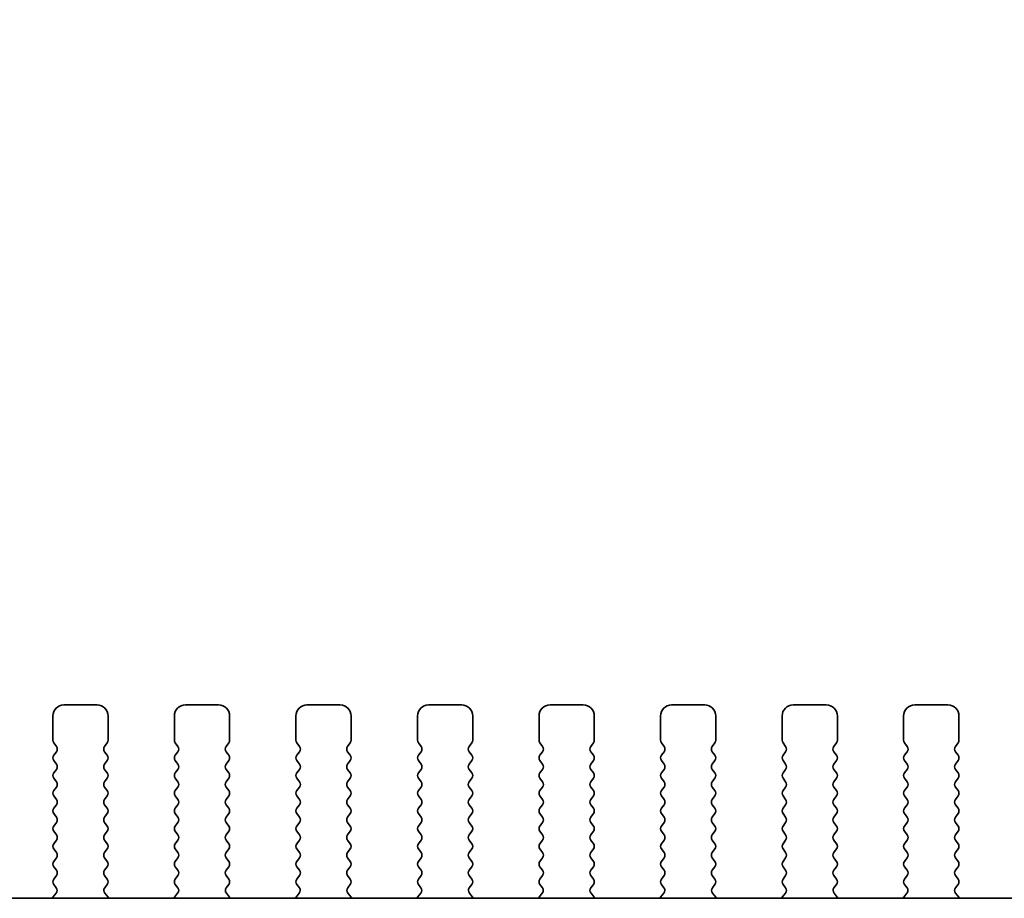
# Model space of a CAD drawing. Units: millimetres. Extents: x 0 to 8837, y 0 to 1546.
# Drawn here: x 2473 to 2518, y 685 to 725 of the extents above; entities that cross this region are included whole.
import ezdxf

# ---------------------------------------------------------------- set-up
doc = ezdxf.new("R2010")
doc.units = ezdxf.units.MM
doc.header["$LTSCALE"] = 3.5
doc.layers.get('Defpoints').update_dxf_attribs({"lineweight": 25})
for name, color, linetype, lineweight in [('Dimension (ISO)', 7, 'Continuous', 18), ('Dimension (ISO) @ 1', 7, 'Continuous', 18), ('Visible (ISO)', 7, 'Continuous', 35)]:
    doc.layers.add(name, color=color, linetype=linetype, lineweight=lineweight)
doc.styles.add('Note Text (TK)', font='MS PGothic.ttf')
doc.dimstyles.new('Default - Method 1b (TK)', dxfattribs={"dimscale": 3.5, "dimtxt": 2.5, "dimasz": 2.5, "dimexe": 1, "dimexo": 1.5, "dimgap": 1, "dimtad": 1, "dimrnd": 1e-08, "dimdsep": 46, "dimtxsty": 'Note Text (TK)', "dimcen": 0.09, "dimdle": 5, "dimclrd": 100, "dimclre": 100, "dimclrt": 7, "dimadec": 1, "dimazin": 1, "dimtfac": 1, "dimtmove": 0, "dimatfit": 3, "dimfxl": 1, "dimtolj": 1, "dimlwd": -1, "dimlwe": -1, "dimarcsym": 0})

# ---------------------------------------------------------------- blocks, each defined once
blk = doc.blocks.new('*D28')
at = {"layer": 'Defpoints', "color": 0}
for p in [(2564.859, 751.633), (2277.359, 685.633), (2564.859, 685.633)]:
    blk.add_point(p, dxfattribs=at)
at = {"layer": 'Dimension (ISO)', "color": 100}
for p, q in [((2277.359, 693.883), (2277.359, 757.133)), ((2564.859, 693.883), (2564.859, 757.133)), ((2291.109, 751.633), (2551.109, 751.633))]:
    blk.add_line(p, q, dxfattribs=at)
for points in [[(2291.109, 753.925), (2291.109, 749.341), (2277.359, 751.633)], [(2551.109, 753.925), (2551.109, 749.341), (2564.859, 751.633)]]:
    blk.add_solid(points, dxfattribs=at)
at = {"layer": 'Dimension (ISO)', "color": 7, "insert": (2378.062, 764.008), "char_height": 13.75, "attachment_point": 4, "style": 'Note Text (TK)'}
blk.add_mtext('\\A1;287.5±0.5', dxfattribs=at)

msp = doc.modelspace()

# ---------------------------------------------------------------- linework, layer by layer
at = {"layer": 'Visible (ISO)'}
for p, q in [((2476.859, 693.5718), (2475.359, 693.5718)), ((2482.359, 693.5718), (2480.859, 693.5718)), ((2487.859, 693.5718), (2486.359, 693.5718)), ((2493.359, 693.5718), (2491.859, 693.5718)), ((2498.859, 693.5718), (2497.359, 693.5718)), ((2504.359, 693.5718), (2502.859, 693.5718)), ((2509.859, 693.5718), (2508.359, 693.5718)), ((2515.359, 693.5718), (2513.859, 693.5718)), ((2474.859, 693.0718), (2474.859, 691.9718)), ((2477.359, 691.9718), (2477.359, 693.0718)), ((2480.359, 693.0718), (2480.359, 691.9718)), ((2482.859, 691.9718), (2482.859, 693.0718)), ((2485.859, 693.0718), (2485.859, 691.9718)), ((2488.359, 691.9718), (2488.359, 693.0718)), ((2491.359, 693.0718), (2491.359, 691.9718)), ((2493.859, 691.9718), (2493.859, 693.0718)), ((2496.859, 693.0718), (2496.859, 691.9718)), ((2499.359, 691.9718), (2499.359, 693.0718)), ((2502.359, 693.0718), (2502.359, 691.9718)), ((2504.859, 691.9718), (2504.859, 693.0718)), ((2507.859, 693.0718), (2507.859, 691.9718)), ((2510.359, 691.9718), (2510.359, 693.0718)), ((2513.359, 693.0718), (2513.359, 691.9718)), ((2515.859, 691.9718), (2515.859, 693.0718)), ((2474.899, 691.8518), (2475.019, 691.6918)), ((2477.199, 691.6918), (2477.319, 691.8518)), ((2480.399, 691.8518), (2480.519, 691.6918)), ((2482.699, 691.6918), (2482.819, 691.8518)), ((2485.899, 691.8518), (2486.019, 691.6918)), ((2488.199, 691.6918), (2488.319, 691.8518)), ((2491.399, 691.8518), (2491.519, 691.6918)), ((2493.699, 691.6918), (2493.819, 691.8518)), ((2496.899, 691.8518), (2497.019, 691.6918)), ((2499.199, 691.6918), (2499.319, 691.8518)), ((2502.399, 691.8518), (2502.519, 691.6918)), ((2504.699, 691.6918), (2504.819, 691.8518)), ((2507.899, 691.8518), (2508.019, 691.6918)), ((2510.199, 691.6918), (2510.319, 691.8518)), ((2513.399, 691.8518), (2513.519, 691.6918)), ((2515.699, 691.6918), (2515.819, 691.8518)), ((2475.019, 691.4518), (2474.899, 691.2918)), ((2474.899, 691.0518), (2475.019, 690.8918)), ((2477.319, 691.2918), (2477.199, 691.4518)), ((2477.199, 690.8918), (2477.319, 691.0518)), ((2480.519, 691.4518), (2480.399, 691.2918)), ((2480.399, 691.0518), (2480.519, 690.8918)), ((2482.819, 691.2918), (2482.699, 691.4518)), ((2482.699, 690.8918), (2482.819, 691.0518)), ((2486.019, 691.4518), (2485.899, 691.2918)), ((2485.899, 691.0518), (2486.019, 690.8918)), ((2488.319, 691.2918), (2488.199, 691.4518)), ((2488.199, 690.8918), (2488.319, 691.0518)), ((2491.519, 691.4518), (2491.399, 691.2918)), ((2491.399, 691.0518), (2491.519, 690.8918)), ((2493.819, 691.2918), (2493.699, 691.4518)), ((2493.699, 690.8918), (2493.819, 691.0518)), ((2497.019, 691.4518), (2496.899, 691.2918)), ((2496.899, 691.0518), (2497.019, 690.8918)), ((2499.319, 691.2918), (2499.199, 691.4518)), ((2499.199, 690.8918), (2499.319, 691.0518)), ((2502.519, 691.4518), (2502.399, 691.2918)), ((2502.399, 691.0518), (2502.519, 690.8918)), ((2504.819, 691.2918), (2504.699, 691.4518)), ((2504.699, 690.8918), (2504.819, 691.0518)), ((2508.019, 691.4518), (2507.899, 691.2918)), ((2507.899, 691.0518), (2508.019, 690.8918)), ((2510.319, 691.2918), (2510.199, 691.4518)), ((2510.199, 690.8918), (2510.319, 691.0518)), ((2513.519, 691.4518), (2513.399, 691.2918)), ((2513.399, 691.0518), (2513.519, 690.8918)), ((2515.819, 691.2918), (2515.699, 691.4518)), ((2515.699, 690.8918), (2515.819, 691.0518)), ((2475.019, 690.6518), (2474.899, 690.4918)), ((2477.319, 690.4918), (2477.199, 690.6518)), ((2480.519, 690.6518), (2480.399, 690.4918)), ((2482.819, 690.4918), (2482.699, 690.6518)), ((2486.019, 690.6518), (2485.899, 690.4918)), ((2488.319, 690.4918), (2488.199, 690.6518)), ((2491.519, 690.6518), (2491.399, 690.4918)), ((2493.819, 690.4918), (2493.699, 690.6518)), ((2497.019, 690.6518), (2496.899, 690.4918)), ((2499.319, 690.4918), (2499.199, 690.6518)), ((2502.519, 690.6518), (2502.399, 690.4918)), ((2504.819, 690.4918), (2504.699, 690.6518)), ((2508.019, 690.6518), (2507.899, 690.4918)), ((2510.319, 690.4918), (2510.199, 690.6518)), ((2513.519, 690.6518), (2513.399, 690.4918)), ((2515.819, 690.4918), (2515.699, 690.6518)), ((2474.899, 690.2518), (2475.019, 690.0918)), ((2477.199, 690.0918), (2477.319, 690.2518)), ((2480.399, 690.2518), (2480.519, 690.0918)), ((2482.699, 690.0918), (2482.819, 690.2518)), ((2485.899, 690.2518), (2486.019, 690.0918)), ((2488.199, 690.0918), (2488.319, 690.2518)), ((2491.399, 690.2518), (2491.519, 690.0918)), ((2493.699, 690.0918), (2493.819, 690.2518)), ((2496.899, 690.2518), (2497.019, 690.0918)), ((2499.199, 690.0918), (2499.319, 690.2518)), ((2502.399, 690.2518), (2502.519, 690.0918)), ((2504.699, 690.0918), (2504.819, 690.2518)), ((2507.899, 690.2518), (2508.019, 690.0918)), ((2510.199, 690.0918), (2510.319, 690.2518)), ((2513.399, 690.2518), (2513.519, 690.0918)), ((2515.699, 690.0918), (2515.819, 690.2518)), ((2475.019, 689.8518), (2474.899, 689.6918)), ((2477.319, 689.6918), (2477.199, 689.8518)), ((2480.519, 689.8518), (2480.399, 689.6918)), ((2482.819, 689.6918), (2482.699, 689.8518)), ((2486.019, 689.8518), (2485.899, 689.6918)), ((2488.319, 689.6918), (2488.199, 689.8518)), ((2491.519, 689.8518), (2491.399, 689.6918)), ((2493.819, 689.6918), (2493.699, 689.8518)), ((2497.019, 689.8518), (2496.899, 689.6918)), ((2499.319, 689.6918), (2499.199, 689.8518)), ((2502.519, 689.8518), (2502.399, 689.6918)), ((2504.819, 689.6918), (2504.699, 689.8518)), ((2508.019, 689.8518), (2507.899, 689.6918)), ((2510.319, 689.6918), (2510.199, 689.8518)), ((2513.519, 689.8518), (2513.399, 689.6918)), ((2515.819, 689.6918), (2515.699, 689.8518)), ((2474.899, 689.4518), (2475.019, 689.2918)), ((2477.199, 689.2918), (2477.319, 689.4518)), ((2480.399, 689.4518), (2480.519, 689.2918)), ((2482.699, 689.2918), (2482.819, 689.4518)), ((2485.899, 689.4518), (2486.019, 689.2918)), ((2488.199, 689.2918), (2488.319, 689.4518)), ((2491.399, 689.4518), (2491.519, 689.2918)), ((2493.699, 689.2918), (2493.819, 689.4518)), ((2496.899, 689.4518), (2497.019, 689.2918)), ((2499.199, 689.2918), (2499.319, 689.4518)), ((2502.399, 689.4518), (2502.519, 689.2918)), ((2504.699, 689.2918), (2504.819, 689.4518)), ((2507.899, 689.4518), (2508.019, 689.2918)), ((2510.199, 689.2918), (2510.319, 689.4518)), ((2513.399, 689.4518), (2513.519, 689.2918)), ((2515.699, 689.2918), (2515.819, 689.4518)), ((2475.019, 689.0518), (2474.899, 688.8918)), ((2477.319, 688.8918), (2477.199, 689.0518)), ((2480.519, 689.0518), (2480.399, 688.8918)), ((2482.819, 688.8918), (2482.699, 689.0518)), ((2486.019, 689.0518), (2485.899, 688.8918)), ((2488.319, 688.8918), (2488.199, 689.0518)), ((2491.519, 689.0518), (2491.399, 688.8918)), ((2493.819, 688.8918), (2493.699, 689.0518)), ((2497.019, 689.0518), (2496.899, 688.8918)), ((2499.319, 688.8918), (2499.199, 689.0518)), ((2502.519, 689.0518), (2502.399, 688.8918)), ((2504.819, 688.8918), (2504.699, 689.0518)), ((2508.019, 689.0518), (2507.899, 688.8918)), ((2510.319, 688.8918), (2510.199, 689.0518)), ((2513.519, 689.0518), (2513.399, 688.8918)), ((2515.819, 688.8918), (2515.699, 689.0518)), ((2474.899, 688.6518), (2475.019, 688.4918)), ((2477.199, 688.4918), (2477.319, 688.6518)), ((2480.399, 688.6518), (2480.519, 688.4918)), ((2482.699, 688.4918), (2482.819, 688.6518)), ((2485.899, 688.6518), (2486.019, 688.4918)), ((2488.199, 688.4918), (2488.319, 688.6518)), ((2491.399, 688.6518), (2491.519, 688.4918)), ((2493.699, 688.4918), (2493.819, 688.6518)), ((2496.899, 688.6518), (2497.019, 688.4918)), ((2499.199, 688.4918), (2499.319, 688.6518)), ((2502.399, 688.6518), (2502.519, 688.4918)), ((2504.699, 688.4918), (2504.819, 688.6518)), ((2507.899, 688.6518), (2508.019, 688.4918)), ((2510.199, 688.4918), (2510.319, 688.6518)), ((2513.399, 688.6518), (2513.519, 688.4918)), ((2515.699, 688.4918), (2515.819, 688.6518)), ((2475.019, 688.2518), (2474.899, 688.0918)), ((2477.319, 688.0918), (2477.199, 688.2518)), ((2480.519, 688.2518), (2480.399, 688.0918)), ((2482.819, 688.0918), (2482.699, 688.2518)), ((2486.019, 688.2518), (2485.899, 688.0918)), ((2488.319, 688.0918), (2488.199, 688.2518)), ((2491.519, 688.2518), (2491.399, 688.0918)), ((2493.819, 688.0918), (2493.699, 688.2518)), ((2497.019, 688.2518), (2496.899, 688.0918)), ((2499.319, 688.0918), (2499.199, 688.2518)), ((2502.519, 688.2518), (2502.399, 688.0918)), ((2504.819, 688.0918), (2504.699, 688.2518)), ((2508.019, 688.2518), (2507.899, 688.0918)), ((2510.319, 688.0918), (2510.199, 688.2518)), ((2513.519, 688.2518), (2513.399, 688.0918)), ((2515.819, 688.0918), (2515.699, 688.2518)), ((2474.899, 687.8518), (2475.019, 687.6918)), ((2477.199, 687.6918), (2477.319, 687.8518)), ((2480.399, 687.8518), (2480.519, 687.6918)), ((2482.699, 687.6918), (2482.819, 687.8518)), ((2485.899, 687.8518), (2486.019, 687.6918)), ((2488.199, 687.6918), (2488.319, 687.8518)), ((2491.399, 687.8518), (2491.519, 687.6918)), ((2493.699, 687.6918), (2493.819, 687.8518)), ((2496.899, 687.8518), (2497.019, 687.6918)), ((2499.199, 687.6918), (2499.319, 687.8518)), ((2502.399, 687.8518), (2502.519, 687.6918)), ((2504.699, 687.6918), (2504.819, 687.8518)), ((2507.899, 687.8518), (2508.019, 687.6918)), ((2510.199, 687.6918), (2510.319, 687.8518)), ((2513.399, 687.8518), (2513.519, 687.6918)), ((2515.699, 687.6918), (2515.819, 687.8518)), ((2475.019, 687.4518), (2474.899, 687.2918)), ((2474.899, 687.0518), (2475.019, 686.8918)), ((2477.319, 687.2918), (2477.199, 687.4518)), ((2477.199, 686.8918), (2477.319, 687.0518)), ((2480.519, 687.4518), (2480.399, 687.2918)), ((2480.399, 687.0518), (2480.519, 686.8918)), ((2482.819, 687.2918), (2482.699, 687.4518)), ((2482.699, 686.8918), (2482.819, 687.0518)), ((2486.019, 687.4518), (2485.899, 687.2918)), ((2485.899, 687.0518), (2486.019, 686.8918)), ((2488.319, 687.2918), (2488.199, 687.4518)), ((2488.199, 686.8918), (2488.319, 687.0518)), ((2491.519, 687.4518), (2491.399, 687.2918)), ((2491.399, 687.0518), (2491.519, 686.8918)), ((2493.819, 687.2918), (2493.699, 687.4518)), ((2493.699, 686.8918), (2493.819, 687.0518)), ((2497.019, 687.4518), (2496.899, 687.2918)), ((2496.899, 687.0518), (2497.019, 686.8918)), ((2499.319, 687.2918), (2499.199, 687.4518)), ((2499.199, 686.8918), (2499.319, 687.0518)), ((2502.519, 687.4518), (2502.399, 687.2918)), ((2502.399, 687.0518), (2502.519, 686.8918)), ((2504.819, 687.2918), (2504.699, 687.4518)), ((2504.699, 686.8918), (2504.819, 687.0518)), ((2508.019, 687.4518), (2507.899, 687.2918)), ((2507.899, 687.0518), (2508.019, 686.8918)), ((2510.319, 687.2918), (2510.199, 687.4518)), ((2510.199, 686.8918), (2510.319, 687.0518)), ((2513.519, 687.4518), (2513.399, 687.2918)), ((2513.399, 687.0518), (2513.519, 686.8918)), ((2515.819, 687.2918), (2515.699, 687.4518)), ((2515.699, 686.8918), (2515.819, 687.0518)), ((2475.019, 686.6518), (2474.899, 686.4918)), ((2477.319, 686.4918), (2477.199, 686.6518)), ((2480.519, 686.6518), (2480.399, 686.4918)), ((2482.819, 686.4918), (2482.699, 686.6518)), ((2486.019, 686.6518), (2485.899, 686.4918)), ((2488.319, 686.4918), (2488.199, 686.6518)), ((2491.519, 686.6518), (2491.399, 686.4918)), ((2493.819, 686.4918), (2493.699, 686.6518)), ((2497.019, 686.6518), (2496.899, 686.4918)), ((2499.319, 686.4918), (2499.199, 686.6518)), ((2502.519, 686.6518), (2502.399, 686.4918)), ((2504.819, 686.4918), (2504.699, 686.6518)), ((2508.019, 686.6518), (2507.899, 686.4918)), ((2510.319, 686.4918), (2510.199, 686.6518)), ((2513.519, 686.6518), (2513.399, 686.4918)), ((2515.819, 686.4918), (2515.699, 686.6518)), ((2474.899, 686.2518), (2475.019, 686.0918)), ((2477.199, 686.0918), (2477.319, 686.2518)), ((2480.399, 686.2518), (2480.519, 686.0918)), ((2482.699, 686.0918), (2482.819, 686.2518)), ((2485.899, 686.2518), (2486.019, 686.0918)), ((2488.199, 686.0918), (2488.319, 686.2518)), ((2491.399, 686.2518), (2491.519, 686.0918)), ((2493.699, 686.0918), (2493.819, 686.2518)), ((2496.899, 686.2518), (2497.019, 686.0918)), ((2499.199, 686.0918), (2499.319, 686.2518)), ((2502.399, 686.2518), (2502.519, 686.0918)), ((2504.699, 686.0918), (2504.819, 686.2518)), ((2507.899, 686.2518), (2508.019, 686.0918)), ((2510.199, 686.0918), (2510.319, 686.2518)), ((2513.399, 686.2518), (2513.519, 686.0918)), ((2515.699, 686.0918), (2515.819, 686.2518)), ((2475.019, 685.8518), (2474.899, 685.6918)), ((2477.319, 685.6918), (2477.199, 685.8518)), ((2480.519, 685.8518), (2480.399, 685.6918)), ((2482.819, 685.6918), (2482.699, 685.8518)), ((2486.019, 685.8518), (2485.899, 685.6918)), ((2488.319, 685.6918), (2488.199, 685.8518)), ((2491.519, 685.8518), (2491.399, 685.6918)), ((2493.819, 685.6918), (2493.699, 685.8518)), ((2497.019, 685.8518), (2496.899, 685.6918)), ((2499.319, 685.6918), (2499.199, 685.8518)), ((2502.519, 685.8518), (2502.399, 685.6918)), ((2504.819, 685.6918), (2504.699, 685.8518)), ((2508.019, 685.8518), (2507.899, 685.6918)), ((2510.319, 685.6918), (2510.199, 685.8518)), ((2513.519, 685.8518), (2513.399, 685.6918)), ((2515.819, 685.6918), (2515.699, 685.8518)), ((2474.899, 685.4518), (2475.0135, 685.2991)), ((2477.2045, 685.2991), (2477.319, 685.4518)), ((2480.399, 685.4518), (2480.5135, 685.2991)), ((2482.7045, 685.2991), (2482.819, 685.4518)), ((2485.899, 685.4518), (2486.0135, 685.2991)), ((2488.2045, 685.2991), (2488.319, 685.4518)), ((2491.399, 685.4518), (2491.5135, 685.2991)), ((2493.7045, 685.2991), (2493.819, 685.4518)), ((2496.899, 685.4518), (2497.0135, 685.2991)), ((2499.2045, 685.2991), (2499.319, 685.4518)), ((2502.399, 685.4518), (2502.5135, 685.2991)), ((2504.7045, 685.2991), (2504.819, 685.4518)), ((2507.899, 685.4518), (2508.0135, 685.2991)), ((2510.2045, 685.2991), (2510.319, 685.4518)), ((2513.399, 685.4518), (2513.5135, 685.2991)), ((2515.7045, 685.2991), (2515.819, 685.4518)), ((2543.1375, 684.8217), (2299.0805, 684.8217)), ((2475.0063, 685.0501), (2474.8622, 684.8792)), ((2477.3558, 684.8792), (2477.2116, 685.0501)), ((2480.5063, 685.0501), (2480.3622, 684.8792)), ((2482.8558, 684.8792), (2482.7116, 685.0501)), ((2486.0063, 685.0501), (2485.8622, 684.8792)), ((2488.3558, 684.8792), (2488.2116, 685.0501)), ((2491.5063, 685.0501), (2491.3622, 684.8792)), ((2493.8558, 684.8792), (2493.7116, 685.0501)), ((2497.0063, 685.0501), (2496.8622, 684.8792)), ((2499.3558, 684.8792), (2499.2116, 685.0501)), ((2502.5063, 685.0501), (2502.3622, 684.8792)), ((2504.8558, 684.8792), (2504.7116, 685.0501)), ((2508.0063, 685.0501), (2507.8622, 684.8792)), ((2510.3558, 684.8792), (2510.2116, 685.0501)), ((2513.5063, 685.0501), (2513.3622, 684.8792)), ((2515.8558, 684.8792), (2515.7116, 685.0501))]:
    msp.add_line(p, q, dxfattribs=at)
for centre, radius, start, end in [((2475.359, 693.0718), 0.5, 90, 180), ((2476.859, 693.0718), 0.5, 0, 90), ((2480.859, 693.0718), 0.5, 90, 180), ((2482.359, 693.0718), 0.5, 0, 90), ((2486.359, 693.0718), 0.5, 90, 180), ((2487.859, 693.0718), 0.5, 0, 90), ((2491.859, 693.0718), 0.5, 90, 180), ((2493.359, 693.0718), 0.5, 0, 90), ((2497.359, 693.0718), 0.5, 90, 180), ((2498.859, 693.0718), 0.5, 0, 90), ((2502.859, 693.0718), 0.5, 90, 180), ((2504.359, 693.0718), 0.5, 0, 90), ((2508.359, 693.0718), 0.5, 90, 180), ((2509.859, 693.0718), 0.5, 0, 90), ((2513.859, 693.0718), 0.5, 90, 180), ((2515.359, 693.0718), 0.5, 0, 90), ((2475.059, 691.9718), 0.2, 180, 216.8699), ((2477.159, 691.9718), 0.2, 323.1301, 0), ((2480.559, 691.9718), 0.2, 180, 216.8699), ((2482.659, 691.9718), 0.2, 323.1301, 0), ((2486.059, 691.9718), 0.2, 180, 216.8699), ((2488.159, 691.9718), 0.2, 323.1301, 0), ((2491.559, 691.9718), 0.2, 180, 216.8699), ((2493.659, 691.9718), 0.2, 323.1301, 0), ((2497.059, 691.9718), 0.2, 180, 216.8699), ((2499.159, 691.9718), 0.2, 323.1301, 0), ((2502.559, 691.9718), 0.2, 180, 216.8699), ((2504.659, 691.9718), 0.2, 323.1301, 0), ((2508.059, 691.9718), 0.2, 180, 216.8699), ((2510.159, 691.9718), 0.2, 323.1301, 0), ((2513.559, 691.9718), 0.2, 180, 216.8699), ((2515.659, 691.9718), 0.2, 323.1301, 0), ((2474.859, 691.5718), 0.2, 323.1301, 36.8699), ((2477.359, 691.5718), 0.2, 143.1301, 216.8699), ((2480.359, 691.5718), 0.2, 323.1301, 36.8699), ((2482.859, 691.5718), 0.2, 143.1301, 216.8699), ((2485.859, 691.5718), 0.2, 323.1301, 36.8699), ((2488.359, 691.5718), 0.2, 143.1301, 216.8699), ((2491.359, 691.5718), 0.2, 323.1301, 36.8699), ((2493.859, 691.5718), 0.2, 143.1301, 216.8699), ((2496.859, 691.5718), 0.2, 323.1301, 36.8699), ((2499.359, 691.5718), 0.2, 143.1301, 216.8699), ((2502.359, 691.5718), 0.2, 323.1301, 36.8699), ((2504.859, 691.5718), 0.2, 143.1301, 216.8699), ((2507.859, 691.5718), 0.2, 323.1301, 36.8699), ((2510.359, 691.5718), 0.2, 143.1301, 216.8699), ((2513.359, 691.5718), 0.2, 323.1301, 36.8699), ((2515.859, 691.5718), 0.2, 143.1301, 216.8699), ((2475.059, 691.1718), 0.2, 143.1301, 216.8699), ((2477.159, 691.1718), 0.2, 323.1301, 36.8699), ((2480.559, 691.1718), 0.2, 143.1301, 216.8699), ((2482.659, 691.1718), 0.2, 323.1301, 36.8699), ((2486.059, 691.1718), 0.2, 143.1301, 216.8699), ((2488.159, 691.1718), 0.2, 323.1301, 36.8699), ((2491.559, 691.1718), 0.2, 143.1301, 216.8699), ((2493.659, 691.1718), 0.2, 323.1301, 36.8699), ((2497.059, 691.1718), 0.2, 143.1301, 216.8699), ((2499.159, 691.1718), 0.2, 323.1301, 36.8699), ((2502.559, 691.1718), 0.2, 143.1301, 216.8699), ((2504.659, 691.1718), 0.2, 323.1301, 36.8699), ((2508.059, 691.1718), 0.2, 143.1301, 216.8699), ((2510.159, 691.1718), 0.2, 323.1301, 36.8699), ((2513.559, 691.1718), 0.2, 143.1301, 216.8699), ((2515.659, 691.1718), 0.2, 323.1301, 36.8699), ((2474.859, 690.7718), 0.2, 323.1301, 36.8699), ((2477.359, 690.7718), 0.2, 143.1301, 216.8699), ((2480.359, 690.7718), 0.2, 323.1301, 36.8699), ((2482.859, 690.7718), 0.2, 143.1301, 216.8699), ((2485.859, 690.7718), 0.2, 323.1301, 36.8699), ((2488.359, 690.7718), 0.2, 143.1301, 216.8699), ((2491.359, 690.7718), 0.2, 323.1301, 36.8699), ((2493.859, 690.7718), 0.2, 143.1301, 216.8699), ((2496.859, 690.7718), 0.2, 323.1301, 36.8699), ((2499.359, 690.7718), 0.2, 143.1301, 216.8699), ((2502.359, 690.7718), 0.2, 323.1301, 36.8699), ((2504.859, 690.7718), 0.2, 143.1301, 216.8699), ((2507.859, 690.7718), 0.2, 323.1301, 36.8699), ((2510.359, 690.7718), 0.2, 143.1301, 216.8699), ((2513.359, 690.7718), 0.2, 323.1301, 36.8699), ((2515.859, 690.7718), 0.2, 143.1301, 216.8699), ((2475.059, 690.3718), 0.2, 143.1301, 216.8699), ((2477.159, 690.3718), 0.2, 323.1301, 36.8699), ((2480.559, 690.3718), 0.2, 143.1301, 216.8699), ((2482.659, 690.3718), 0.2, 323.1301, 36.8699), ((2486.059, 690.3718), 0.2, 143.1301, 216.8699), ((2488.159, 690.3718), 0.2, 323.1301, 36.8699), ((2491.559, 690.3718), 0.2, 143.1301, 216.8699), ((2493.659, 690.3718), 0.2, 323.1301, 36.8699), ((2497.059, 690.3718), 0.2, 143.1301, 216.8699), ((2499.159, 690.3718), 0.2, 323.1301, 36.8699), ((2502.559, 690.3718), 0.2, 143.1301, 216.8699), ((2504.659, 690.3718), 0.2, 323.1301, 36.8699), ((2508.059, 690.3718), 0.2, 143.1301, 216.8699), ((2510.159, 690.3718), 0.2, 323.1301, 36.8699), ((2513.559, 690.3718), 0.2, 143.1301, 216.8699), ((2515.659, 690.3718), 0.2, 323.1301, 36.8699), ((2474.859, 689.9718), 0.2, 323.1301, 36.8699), ((2477.359, 689.9718), 0.2, 143.1301, 216.8699), ((2480.359, 689.9718), 0.2, 323.1301, 36.8699), ((2482.859, 689.9718), 0.2, 143.1301, 216.8699), ((2485.859, 689.9718), 0.2, 323.1301, 36.8699), ((2488.359, 689.9718), 0.2, 143.1301, 216.8699), ((2491.359, 689.9718), 0.2, 323.1301, 36.8699), ((2493.859, 689.9718), 0.2, 143.1301, 216.8699), ((2496.859, 689.9718), 0.2, 323.1301, 36.8699), ((2499.359, 689.9718), 0.2, 143.1301, 216.8699), ((2502.359, 689.9718), 0.2, 323.1301, 36.8699), ((2504.859, 689.9718), 0.2, 143.1301, 216.8699), ((2507.859, 689.9718), 0.2, 323.1301, 36.8699), ((2510.359, 689.9718), 0.2, 143.1301, 216.8699), ((2513.359, 689.9718), 0.2, 323.1301, 36.8699), ((2515.859, 689.9718), 0.2, 143.1301, 216.8699), ((2475.059, 689.5718), 0.2, 143.1301, 216.8699), ((2474.859, 689.1718), 0.2, 323.1301, 36.8699), ((2477.359, 689.1718), 0.2, 143.1301, 216.8699), ((2477.159, 689.5718), 0.2, 323.1301, 36.8699), ((2480.559, 689.5718), 0.2, 143.1301, 216.8699), ((2480.359, 689.1718), 0.2, 323.1301, 36.8699), ((2482.859, 689.1718), 0.2, 143.1301, 216.8699), ((2482.659, 689.5718), 0.2, 323.1301, 36.8699), ((2486.059, 689.5718), 0.2, 143.1301, 216.8699), ((2485.859, 689.1718), 0.2, 323.1301, 36.8699), ((2488.359, 689.1718), 0.2, 143.1301, 216.8699), ((2488.159, 689.5718), 0.2, 323.1301, 36.8699), ((2491.559, 689.5718), 0.2, 143.1301, 216.8699), ((2491.359, 689.1718), 0.2, 323.1301, 36.8699), ((2493.859, 689.1718), 0.2, 143.1301, 216.8699), ((2493.659, 689.5718), 0.2, 323.1301, 36.8699), ((2497.059, 689.5718), 0.2, 143.1301, 216.8699), ((2496.859, 689.1718), 0.2, 323.1301, 36.8699), ((2499.359, 689.1718), 0.2, 143.1301, 216.8699), ((2499.159, 689.5718), 0.2, 323.1301, 36.8699), ((2502.559, 689.5718), 0.2, 143.1301, 216.8699), ((2502.359, 689.1718), 0.2, 323.1301, 36.8699), ((2504.859, 689.1718), 0.2, 143.1301, 216.8699), ((2504.659, 689.5718), 0.2, 323.1301, 36.8699), ((2508.059, 689.5718), 0.2, 143.1301, 216.8699), ((2507.859, 689.1718), 0.2, 323.1301, 36.8699), ((2510.359, 689.1718), 0.2, 143.1301, 216.8699), ((2510.159, 689.5718), 0.2, 323.1301, 36.8699), ((2513.559, 689.5718), 0.2, 143.1301, 216.8699), ((2513.359, 689.1718), 0.2, 323.1301, 36.8699), ((2515.859, 689.1718), 0.2, 143.1301, 216.8699), ((2515.659, 689.5718), 0.2, 323.1301, 36.8699), ((2475.059, 688.7718), 0.2, 143.1301, 216.8699), ((2477.159, 688.7718), 0.2, 323.1301, 36.8699), ((2480.559, 688.7718), 0.2, 143.1301, 216.8699), ((2482.659, 688.7718), 0.2, 323.1301, 36.8699), ((2486.059, 688.7718), 0.2, 143.1301, 216.8699), ((2488.159, 688.7718), 0.2, 323.1301, 36.8699), ((2491.559, 688.7718), 0.2, 143.1301, 216.8699), ((2493.659, 688.7718), 0.2, 323.1301, 36.8699), ((2497.059, 688.7718), 0.2, 143.1301, 216.8699), ((2499.159, 688.7718), 0.2, 323.1301, 36.8699), ((2502.559, 688.7718), 0.2, 143.1301, 216.8699), ((2504.659, 688.7718), 0.2, 323.1301, 36.8699), ((2508.059, 688.7718), 0.2, 143.1301, 216.8699), ((2510.159, 688.7718), 0.2, 323.1301, 36.8699), ((2513.559, 688.7718), 0.2, 143.1301, 216.8699), ((2515.659, 688.7718), 0.2, 323.1301, 36.8699), ((2474.859, 688.3718), 0.2, 323.1301, 36.8699), ((2477.359, 688.3718), 0.2, 143.1301, 216.8699), ((2480.359, 688.3718), 0.2, 323.1301, 36.8699), ((2482.859, 688.3718), 0.2, 143.1301, 216.8699), ((2485.859, 688.3718), 0.2, 323.1301, 36.8699), ((2488.359, 688.3718), 0.2, 143.1301, 216.8699), ((2491.359, 688.3718), 0.2, 323.1301, 36.8699), ((2493.859, 688.3718), 0.2, 143.1301, 216.8699), ((2496.859, 688.3718), 0.2, 323.1301, 36.8699), ((2499.359, 688.3718), 0.2, 143.1301, 216.8699), ((2502.359, 688.3718), 0.2, 323.1301, 36.8699), ((2504.859, 688.3718), 0.2, 143.1301, 216.8699), ((2507.859, 688.3718), 0.2, 323.1301, 36.8699), ((2510.359, 688.3718), 0.2, 143.1301, 216.8699), ((2513.359, 688.3718), 0.2, 323.1301, 36.8699), ((2515.859, 688.3718), 0.2, 143.1301, 216.8699), ((2475.059, 687.9718), 0.2, 143.1301, 216.8699), ((2477.159, 687.9718), 0.2, 323.1301, 36.8699), ((2480.559, 687.9718), 0.2, 143.1301, 216.8699), ((2482.659, 687.9718), 0.2, 323.1301, 36.8699), ((2486.059, 687.9718), 0.2, 143.1301, 216.8699), ((2488.159, 687.9718), 0.2, 323.1301, 36.8699), ((2491.559, 687.9718), 0.2, 143.1301, 216.8699), ((2493.659, 687.9718), 0.2, 323.1301, 36.8699), ((2497.059, 687.9718), 0.2, 143.1301, 216.8699), ((2499.159, 687.9718), 0.2, 323.1301, 36.8699), ((2502.559, 687.9718), 0.2, 143.1301, 216.8699), ((2504.659, 687.9718), 0.2, 323.1301, 36.8699), ((2508.059, 687.9718), 0.2, 143.1301, 216.8699), ((2510.159, 687.9718), 0.2, 323.1301, 36.8699), ((2513.559, 687.9718), 0.2, 143.1301, 216.8699), ((2515.659, 687.9718), 0.2, 323.1301, 36.8699), ((2474.859, 687.5718), 0.2, 323.1301, 36.8699), ((2477.359, 687.5718), 0.2, 143.1301, 216.8699), ((2480.359, 687.5718), 0.2, 323.1301, 36.8699), ((2482.859, 687.5718), 0.2, 143.1301, 216.8699), ((2485.859, 687.5718), 0.2, 323.1301, 36.8699), ((2488.359, 687.5718), 0.2, 143.1301, 216.8699), ((2491.359, 687.5718), 0.2, 323.1301, 36.8699), ((2493.859, 687.5718), 0.2, 143.1301, 216.8699), ((2496.859, 687.5718), 0.2, 323.1301, 36.8699), ((2499.359, 687.5718), 0.2, 143.1301, 216.8699), ((2502.359, 687.5718), 0.2, 323.1301, 36.8699), ((2504.859, 687.5718), 0.2, 143.1301, 216.8699), ((2507.859, 687.5718), 0.2, 323.1301, 36.8699), ((2510.359, 687.5718), 0.2, 143.1301, 216.8699), ((2513.359, 687.5718), 0.2, 323.1301, 36.8699), ((2515.859, 687.5718), 0.2, 143.1301, 216.8699), ((2475.059, 687.1718), 0.2, 143.1301, 216.8699), ((2477.159, 687.1718), 0.2, 323.1301, 36.8699), ((2480.559, 687.1718), 0.2, 143.1301, 216.8699), ((2482.659, 687.1718), 0.2, 323.1301, 36.8699), ((2486.059, 687.1718), 0.2, 143.1301, 216.8699), ((2488.159, 687.1718), 0.2, 323.1301, 36.8699), ((2491.559, 687.1718), 0.2, 143.1301, 216.8699), ((2493.659, 687.1718), 0.2, 323.1301, 36.8699), ((2497.059, 687.1718), 0.2, 143.1301, 216.8699), ((2499.159, 687.1718), 0.2, 323.1301, 36.8699), ((2502.559, 687.1718), 0.2, 143.1301, 216.8699), ((2504.659, 687.1718), 0.2, 323.1301, 36.8699), ((2508.059, 687.1718), 0.2, 143.1301, 216.8699), ((2510.159, 687.1718), 0.2, 323.1301, 36.8699), ((2513.559, 687.1718), 0.2, 143.1301, 216.8699), ((2515.659, 687.1718), 0.2, 323.1301, 36.8699), ((2474.859, 686.7718), 0.2, 323.1301, 36.8699), ((2477.359, 686.7718), 0.2, 143.1301, 216.8699), ((2480.359, 686.7718), 0.2, 323.1301, 36.8699), ((2482.859, 686.7718), 0.2, 143.1301, 216.8699), ((2485.859, 686.7718), 0.2, 323.1301, 36.8699), ((2488.359, 686.7718), 0.2, 143.1301, 216.8699), ((2491.359, 686.7718), 0.2, 323.1301, 36.8699), ((2493.859, 686.7718), 0.2, 143.1301, 216.8699), ((2496.859, 686.7718), 0.2, 323.1301, 36.8699), ((2499.359, 686.7718), 0.2, 143.1301, 216.8699), ((2502.359, 686.7718), 0.2, 323.1301, 36.8699), ((2504.859, 686.7718), 0.2, 143.1301, 216.8699), ((2507.859, 686.7718), 0.2, 323.1301, 36.8699), ((2510.359, 686.7718), 0.2, 143.1301, 216.8699), ((2513.359, 686.7718), 0.2, 323.1301, 36.8699), ((2515.859, 686.7718), 0.2, 143.1301, 216.8699), ((2475.059, 686.3718), 0.2, 143.1301, 216.8699), ((2477.159, 686.3718), 0.2, 323.1301, 36.8699), ((2480.559, 686.3718), 0.2, 143.1301, 216.8699), ((2482.659, 686.3718), 0.2, 323.1301, 36.8699), ((2486.059, 686.3718), 0.2, 143.1301, 216.8699), ((2488.159, 686.3718), 0.2, 323.1301, 36.8699), ((2491.559, 686.3718), 0.2, 143.1301, 216.8699), ((2493.659, 686.3718), 0.2, 323.1301, 36.8699), ((2497.059, 686.3718), 0.2, 143.1301, 216.8699), ((2499.159, 686.3718), 0.2, 323.1301, 36.8699), ((2502.559, 686.3718), 0.2, 143.1301, 216.8699), ((2504.659, 686.3718), 0.2, 323.1301, 36.8699), ((2508.059, 686.3718), 0.2, 143.1301, 216.8699), ((2510.159, 686.3718), 0.2, 323.1301, 36.8699), ((2513.559, 686.3718), 0.2, 143.1301, 216.8699), ((2515.659, 686.3718), 0.2, 323.1301, 36.8699), ((2475.059, 685.5718), 0.2, 143.1301, 216.8699), ((2474.859, 685.9718), 0.2, 323.1301, 36.8699), ((2477.359, 685.9718), 0.2, 143.1301, 216.8699), ((2477.159, 685.5718), 0.2, 323.1301, 36.8699), ((2480.559, 685.5718), 0.2, 143.1301, 216.8699), ((2480.359, 685.9718), 0.2, 323.1301, 36.8699), ((2482.859, 685.9718), 0.2, 143.1301, 216.8699), ((2482.659, 685.5718), 0.2, 323.1301, 36.8699), ((2486.059, 685.5718), 0.2, 143.1301, 216.8699), ((2485.859, 685.9718), 0.2, 323.1301, 36.8699), ((2488.359, 685.9718), 0.2, 143.1301, 216.8699), ((2488.159, 685.5718), 0.2, 323.1301, 36.8699), ((2491.559, 685.5718), 0.2, 143.1301, 216.8699), ((2491.359, 685.9718), 0.2, 323.1301, 36.8699), ((2493.859, 685.9718), 0.2, 143.1301, 216.8699), ((2493.659, 685.5718), 0.2, 323.1301, 36.8699), ((2497.059, 685.5718), 0.2, 143.1301, 216.8699), ((2496.859, 685.9718), 0.2, 323.1301, 36.8699), ((2499.359, 685.9718), 0.2, 143.1301, 216.8699), ((2499.159, 685.5718), 0.2, 323.1301, 36.8699), ((2502.559, 685.5718), 0.2, 143.1301, 216.8699), ((2502.359, 685.9718), 0.2, 323.1301, 36.8699), ((2504.859, 685.9718), 0.2, 143.1301, 216.8699), ((2504.659, 685.5718), 0.2, 323.1301, 36.8699), ((2508.059, 685.5718), 0.2, 143.1301, 216.8699), ((2507.859, 685.9718), 0.2, 323.1301, 36.8699), ((2510.359, 685.9718), 0.2, 143.1301, 216.8699), ((2510.159, 685.5718), 0.2, 323.1301, 36.8699), ((2513.559, 685.5718), 0.2, 143.1301, 216.8699), ((2513.359, 685.9718), 0.2, 323.1301, 36.8699), ((2515.859, 685.9718), 0.2, 143.1301, 216.8699), ((2515.659, 685.5718), 0.2, 323.1301, 36.8699), ((2474.8535, 685.1791), 0.2, 319.84003, 36.8699), ((2477.3645, 685.1791), 0.2, 143.1301, 220.15996), ((2480.3535, 685.1791), 0.2, 319.84003, 36.8699), ((2482.8645, 685.1791), 0.2, 143.1301, 220.15996), ((2485.8535, 685.1791), 0.2, 319.84003, 36.8699), ((2488.3645, 685.1791), 0.2, 143.1301, 220.15996), ((2491.3535, 685.1791), 0.2, 319.84003, 36.8699), ((2493.8645, 685.1791), 0.2, 143.1301, 220.15996), ((2496.8535, 685.1791), 0.2, 319.84003, 36.8699), ((2499.3645, 685.1791), 0.2, 143.1301, 220.15996), ((2502.3535, 685.1791), 0.2, 319.84003, 36.8699), ((2504.8645, 685.1791), 0.2, 143.1301, 220.15996), ((2507.8535, 685.1791), 0.2, 319.84003, 36.8699), ((2510.3645, 685.1791), 0.2, 143.1301, 220.15996), ((2513.3535, 685.1791), 0.2, 319.84003, 36.8699), ((2515.8645, 685.1791), 0.2, 143.1301, 220.15996), ((2475.015, 684.7503), 0.2, 139.84003, 159.0595), ((2477.203, 684.7503), 0.2, 20.94054, 40.15996), ((2480.515, 684.7503), 0.2, 139.84003, 159.0595), ((2482.703, 684.7503), 0.2, 20.94054, 40.15996), ((2486.015, 684.7503), 0.2, 139.84003, 159.0595), ((2488.203, 684.7503), 0.2, 20.94055, 40.15996), ((2491.515, 684.7503), 0.2, 139.84003, 159.05949), ((2493.703, 684.7503), 0.2, 20.94055, 40.15996), ((2497.015, 684.7503), 0.2, 139.84003, 159.05949), ((2499.203, 684.7503), 0.2, 20.94055, 40.15996), ((2502.515, 684.7503), 0.2, 139.84003, 159.05949), ((2504.703, 684.7503), 0.2, 20.94055, 40.15996), ((2508.015, 684.7503), 0.2, 139.84003, 159.05949), ((2510.203, 684.7503), 0.2, 20.94055, 40.15996), ((2513.515, 684.7503), 0.2, 139.84003, 159.05949), ((2515.703, 684.7503), 0.2, 20.94055, 40.15996)]:
    msp.add_arc(centre, radius, start, end, dxfattribs=at)

# ---------------------------------------------------------------- dimensions: what is measured, and where the dimension line sits
at = {"layer": 'Dimension (ISO) @ 1', "color": 100}
dim = msp.add_linear_dim(base=(2564.859, 751.6332), p1=(2277.359, 685.6332), p2=(2564.859, 685.6332), dimstyle='Default - Method 1b (TK)', override={"dimscale": 1, "dimtxt": 13.75, "dimasz": 13.75, "dimexe": 5.5, "dimexo": 8.25, "dimgap": 5.5, "dimdec": 2, "dimcen": 0.495, "dimtol": 1, "dimlim": 0, "dimtp": 0.5, "dimtm": 0.5, "dimtdec": 2, "dimtix": 0, "dimtofl": 0, "dimtmove": 0, "dimatfit": 1}, dxfattribs=at)
dim.commit()
dim.dimension.update_dxf_attribs({"geometry": '*D28', "text_midpoint": (2421.109, 751.6332), "dimtype": 128})

doc.saveas('drawing.dxf')
